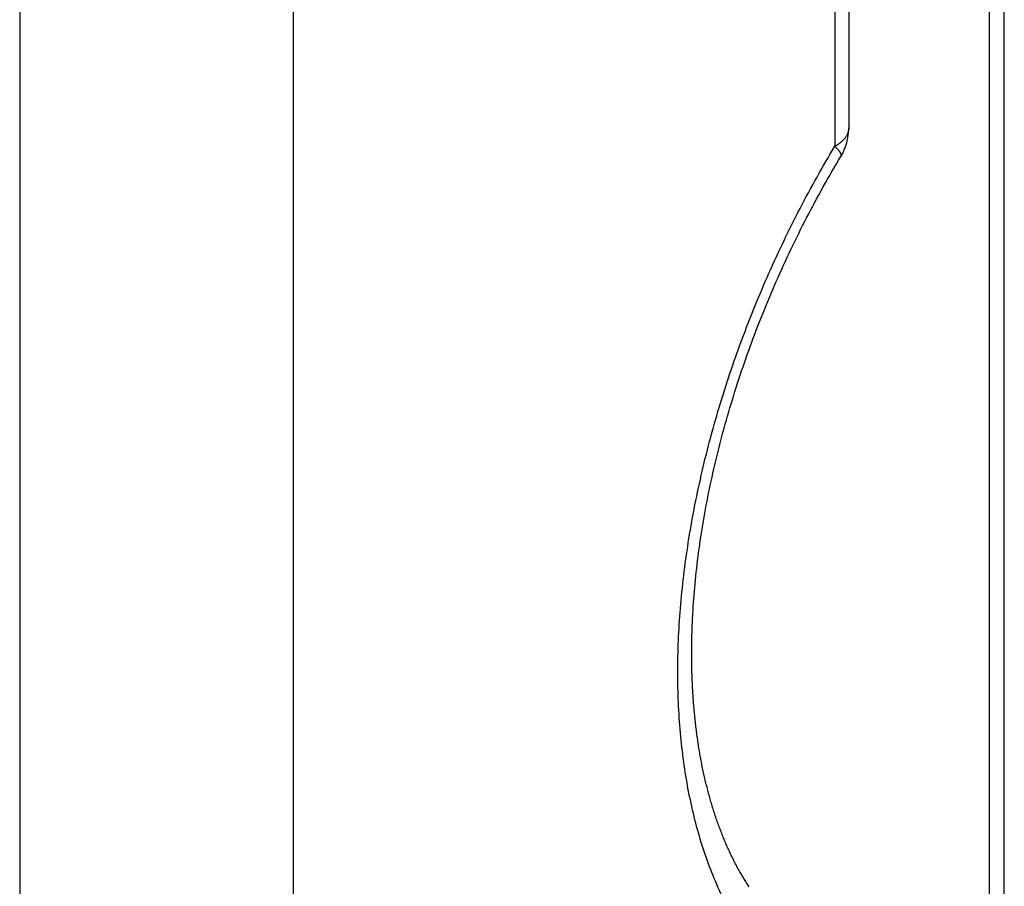
# Model space of a CAD drawing. Units: millimetres. Extents: x 643 to 1063, y -20 to 277.
# Drawn here: x 836 to 845, y 120 to 127 of the extents above; entities that cross this region are included whole.
import ezdxf

# ---------------------------------------------------------------- set-up
doc = ezdxf.new("R2010")
doc.units = ezdxf.units.MM
doc.header["$LTSCALE"] = 23.1
doc.layers.add('COMPONENTI_DI_ASSIEME', color=7, linetype='CONTINUOUS')

msp = doc.modelspace()

# ---------------------------------------------------------------- linework, layer by layer
at = {"layer": 'COMPONENTI_DI_ASSIEME', "color": 7, "linetype": 'Continuous'}
for p, q in [((844.5319, 109.4137), (844.5319, 150.983)), ((843.128, 130.1536), (843.128, 126.495)), ((843.0162, 126.1697), (843.0363, 126.2036)), ((843.0363, 126.2036), (843.0565, 126.2373)), ((842.9763, 126.1015), (842.9961, 126.1356)), ((842.9961, 126.1356), (843.0162, 126.1697)), ((842.9174, 125.9984), (842.9369, 126.0328)), ((842.9369, 126.0328), (842.9565, 126.0672)), ((842.9565, 126.0672), (842.9763, 126.1015)), ((842.8787, 125.9291), (842.898, 125.9638)), ((842.898, 125.9638), (842.9174, 125.9984)), ((842.8217, 125.8246), (842.8406, 125.8595)), ((842.8406, 125.8595), (842.8596, 125.8944)), ((842.8596, 125.8944), (842.8787, 125.9291)), ((842.7844, 125.7544), (842.803, 125.7896)), ((842.803, 125.7896), (842.8217, 125.8246)), ((842.7295, 125.6486), (842.7477, 125.6839)), ((842.7477, 125.6839), (842.766, 125.7192)), ((842.766, 125.7192), (842.7844, 125.7544)), ((842.6935, 125.5776), (842.7114, 125.6131)), ((842.7114, 125.6131), (842.7295, 125.6486)), ((842.6406, 125.4705), (842.6581, 125.5063)), ((842.6581, 125.5063), (842.6758, 125.542)), ((842.6758, 125.542), (842.6935, 125.5776)), ((842.6061, 125.3988), (842.6233, 125.4347)), ((842.6233, 125.4347), (842.6406, 125.4705)), ((842.5554, 125.2908), (842.5721, 125.3269)), ((842.5721, 125.3269), (842.5891, 125.3629)), ((842.5891, 125.3629), (842.6061, 125.3988)), ((842.5223, 125.2184), (842.5388, 125.2546)), ((842.5388, 125.2546), (842.5554, 125.2908)), ((842.4738, 125.1095), (842.4898, 125.1459)), ((842.4898, 125.1459), (842.506, 125.1822)), ((842.506, 125.1822), (842.5223, 125.2184)), ((842.4422, 125.0366), (842.4579, 125.0731)), ((842.4579, 125.0731), (842.4738, 125.1095)), ((842.396, 124.927), (842.4112, 124.9636)), ((842.4112, 124.9636), (842.4266, 125.0001)), ((842.4266, 125.0001), (842.4422, 125.0366)), ((842.3659, 124.8537), (842.3809, 124.8904)), ((842.3809, 124.8904), (842.396, 124.927)), ((842.3365, 124.7803), (842.3511, 124.817)), ((842.3511, 124.817), (842.3659, 124.8537)), ((842.2935, 124.6699), (842.3077, 124.7067)), ((842.3077, 124.7067), (842.322, 124.7435)), ((842.322, 124.7435), (842.3365, 124.7803)), ((842.2657, 124.5961), (842.2795, 124.633)), ((842.2795, 124.633), (842.2935, 124.6699)), ((842.2251, 124.4854), (842.2385, 124.5223)), ((842.2385, 124.5223), (842.252, 124.5592)), ((842.252, 124.5592), (842.2657, 124.5961)), ((842.1989, 124.4114), (842.2119, 124.4484)), ((842.2119, 124.4484), (842.2251, 124.4854)), ((842.1607, 124.3005), (842.1733, 124.3375)), ((842.1733, 124.3375), (842.186, 124.3744)), ((842.186, 124.3744), (842.1989, 124.4114)), ((842.1362, 124.2264), (842.1484, 124.2635)), ((842.1484, 124.2635), (842.1607, 124.3005)), ((842.1122, 124.1524), (842.1241, 124.1894)), ((842.1241, 124.1894), (842.1362, 124.2264)), ((842.0776, 124.0414), (842.089, 124.0784)), ((842.089, 124.0784), (842.1005, 124.1154)), ((842.1005, 124.1154), (842.1122, 124.1524)), ((842.0553, 123.9674), (842.0664, 124.0044)), ((842.0664, 124.0044), (842.0776, 124.0414)), ((842.0232, 123.8565), (842.0337, 123.8935)), ((842.0337, 123.8935), (842.0445, 123.9304)), ((842.0445, 123.9304), (842.0553, 123.9674)), ((842.0027, 123.7827), (842.0129, 123.8196)), ((842.0129, 123.8196), (842.0232, 123.8565)), ((841.9828, 123.7089), (841.9926, 123.7458)), ((841.9926, 123.7458), (842.0027, 123.7827)), ((841.9543, 123.5985), (841.9636, 123.6353)), ((841.9636, 123.6353), (841.9731, 123.6721)), ((841.9731, 123.6721), (841.9828, 123.7089)), ((841.9361, 123.525), (841.9451, 123.5618)), ((841.9451, 123.5618), (841.9543, 123.5985)), ((841.9102, 123.4151), (841.9187, 123.4517)), ((841.9187, 123.4517), (841.9273, 123.4884)), ((841.9273, 123.4884), (841.9361, 123.525)), ((841.8938, 123.342), (841.9019, 123.3785)), ((841.9019, 123.3785), (841.9102, 123.4151)), ((841.8781, 123.2691), (841.8858, 123.3055)), ((841.8858, 123.3055), (841.8938, 123.342)), ((841.8558, 123.1601), (841.863, 123.1964)), ((841.863, 123.1964), (841.8705, 123.2327)), ((841.8705, 123.2327), (841.8781, 123.2691)), ((841.8418, 123.0877), (841.8487, 123.1239)), ((841.8487, 123.1239), (841.8558, 123.1601)), ((841.8222, 122.9795), (841.8286, 123.0155)), ((841.8286, 123.0155), (841.8351, 123.0516)), ((841.8351, 123.0516), (841.8418, 123.0877)), ((841.81, 122.9077), (841.816, 122.9436)), ((841.816, 122.9436), (841.8222, 122.9795)), ((841.793, 122.8005), (841.7985, 122.8362)), ((841.7985, 122.8362), (841.8042, 122.8719)), ((841.8042, 122.8719), (841.81, 122.9077)), ((841.7826, 122.7294), (841.7877, 122.7649)), ((841.7877, 122.7649), (841.793, 122.8005)), ((841.7682, 122.6233), (841.7728, 122.6586)), ((841.7728, 122.6586), (841.7776, 122.6939)), ((841.7776, 122.6939), (841.7826, 122.7294)), ((841.7596, 122.553), (841.7638, 122.5881)), ((841.7638, 122.5881), (841.7682, 122.6233)), ((841.7479, 122.4481), (841.7516, 122.483)), ((841.7516, 122.483), (841.7555, 122.5179)), ((841.7555, 122.5179), (841.7596, 122.553)), ((841.741, 122.3787), (841.7443, 122.4133)), ((841.7443, 122.4133), (841.7479, 122.4481)), ((841.7319, 122.2752), (841.7348, 122.3096)), ((841.7348, 122.3096), (841.7378, 122.3441)), ((841.7378, 122.3441), (841.741, 122.3787)), ((841.7244, 122.1726), (841.7268, 122.2067)), ((841.7268, 122.2067), (841.7292, 122.2409)), ((841.7292, 122.2409), (841.7319, 122.2752))]:
    msp.add_line(p, q, dxfattribs=at)
at = {"layer": 'COMPONENTI_DI_ASSIEME', "color": 9, "linetype": 'Continuous'}
for p, q in [((844.3979, 109.1637), (844.3979, 150.733)), ((838.1123, 135.9061), (838.1123, 84.9761)), ((835.6443, 135.6793), (835.6443, 84.7638)), ((843.0026, 129.9847), (843.0026, 126.3294)), ((843.0565, 126.2374), (843.0565, 126.2373))]:
    msp.add_line(p, q, dxfattribs=at)
at = {"layer": 'COMPONENTI_DI_ASSIEME', "color": 7, "linetype": 'Continuous'}
for points in [[(841.7467, 121.1005), (841.745, 121.1154), (841.7433, 121.1303), (841.7417, 121.1452), (841.7401, 121.1602), (841.7385, 121.1752), (841.737, 121.1903), (841.7355, 121.2053), (841.7341, 121.2205), (841.7327, 121.2356), (841.7313, 121.2508), (841.73, 121.2661), (841.7287, 121.2814), (841.7275, 121.2967), (841.7263, 121.312), (841.7252, 121.3274), (841.7241, 121.3428), (841.723, 121.3583), (841.722, 121.3738), (841.721, 121.3893), (841.7201, 121.4048), (841.7192, 121.4204), (841.7183, 121.4361), (841.7175, 121.4517), (841.7168, 121.4674), (841.716, 121.4832), (841.7154, 121.4989), (841.7147, 121.5147), (841.7141, 121.5306), (841.7136, 121.5465), (841.7131, 121.5624), (841.7126, 121.5783), (841.7122, 121.5943), (841.7118, 121.6103), (841.7114, 121.6263), (841.7112, 121.6424), (841.7109, 121.6585), (841.7107, 121.6746), (841.7105, 121.6908), (841.7104, 121.707), (841.7103, 121.7232), (841.7103, 121.7395), (841.7103, 121.7558), (841.7103, 121.7721), (841.7104, 121.7884), (841.7105, 121.8048), (841.7107, 121.8212), (841.7109, 121.8377), (841.7112, 121.8542), (841.7115, 121.8707), (841.7119, 121.8872), (841.7122, 121.9038), (841.7127, 121.9204), (841.7132, 121.937), (841.7137, 121.9536), (841.7142, 121.9703), (841.7149, 121.987), (841.7155, 122.0037), (841.7162, 122.0205), (841.7169, 122.0373), (841.7177, 122.0541), (841.7186, 122.071), (841.7194, 122.0878), (841.7203, 122.1047), (841.7213, 122.1217), (841.7223, 122.1386), (841.7234, 122.1556), (841.7244, 122.1726)], [(842.2285, 119.6398), (842.2222, 119.6493), (842.216, 119.6589), (842.2098, 119.6686), (842.2037, 119.6783), (842.1976, 119.688), (842.1915, 119.6978), (842.1855, 119.7076), (842.1795, 119.7175), (842.1736, 119.7274), (842.1677, 119.7374), (842.1618, 119.7474), (842.156, 119.7575), (842.1502, 119.7676), (842.1444, 119.7778), (842.1387, 119.788), (842.133, 119.7982), (842.1273, 119.8085), (842.1217, 119.8189), (842.1161, 119.8293), (842.1106, 119.8398), (842.1051, 119.8503), (842.0996, 119.8608), (842.0942, 119.8714), (842.0888, 119.882), (842.0834, 119.8927), (842.0781, 119.9035), (842.0728, 119.9142), (842.0676, 119.9251), (842.0624, 119.936), (842.0572, 119.9469), (842.052, 119.9579), (842.0469, 119.9689), (842.0419, 119.9799), (842.0368, 119.9911), (842.0318, 120.0022), (842.0269, 120.0134), (842.022, 120.0247), (842.0171, 120.036), (842.0122, 120.0473), (842.0074, 120.0587), (842.0026, 120.0702), (841.9979, 120.0817), (841.9932, 120.0932), (841.9885, 120.1048), (841.9839, 120.1164), (841.9793, 120.1281), (841.9748, 120.1398), (841.9702, 120.1516), (841.9658, 120.1634), (841.9613, 120.1753), (841.9569, 120.1872), (841.9525, 120.1991), (841.9482, 120.2111), (841.9439, 120.2232), (841.9397, 120.2353), (841.9354, 120.2474), (841.9312, 120.2596), (841.9271, 120.2718), (841.923, 120.2841), (841.9189, 120.2964), (841.9149, 120.3088), (841.9109, 120.3212), (841.9069, 120.3337), (841.903, 120.3462), (841.8991, 120.3587), (841.8953, 120.3713), (841.8914, 120.3839), (841.8877, 120.3966), (841.8839, 120.4094), (841.8802, 120.4221), (841.8766, 120.4349), (841.873, 120.4478), (841.8694, 120.4607), (841.8658, 120.4737), (841.8623, 120.4867), (841.8588, 120.4997), (841.8554, 120.5128), (841.852, 120.5259), (841.8487, 120.5391), (841.8454, 120.5523), (841.8421, 120.5656), (841.8388, 120.5789), (841.8356, 120.5922), (841.8325, 120.6056), (841.8294, 120.619), (841.8263, 120.6325), (841.8232, 120.646), (841.8202, 120.6596), (841.8173, 120.6732), (841.8143, 120.6868), (841.8114, 120.7005), (841.8086, 120.7142), (841.8058, 120.728), (841.803, 120.7418), (841.8003, 120.7557), (841.7976, 120.7696), (841.7949, 120.7835), (841.7923, 120.7975), (841.7897, 120.8115), (841.7872, 120.8256), (841.7847, 120.8397), (841.7823, 120.8539), (841.7798, 120.868), (841.7775, 120.8823), (841.7751, 120.8965), (841.7728, 120.9109), (841.7706, 120.9252), (841.7684, 120.9396), (841.7662, 120.954), (841.7641, 120.9685), (841.762, 120.983), (841.7599, 120.9976), (841.7579, 121.0122), (841.756, 121.0268), (841.754, 121.0414), (841.7521, 121.0562), (841.7503, 121.0709), (841.7485, 121.0857), (841.7467, 121.1005)]]:
    msp.add_lwpolyline(points, dxfattribs=at)
msp.add_arc((842.628, 126.495), 0.5, 328.97502, 360, dxfattribs=at)
at = {"layer": 'COMPONENTI_DI_ASSIEME', "color": 9, "linetype": 'Continuous'}
for points, knots in [([(843.128, 126.495), (843.128, 126.4913), (843.1276, 126.4837), (843.1261, 126.4724), (843.1235, 126.4611), (843.1199, 126.4499), (843.1154, 126.4388), (843.1078, 126.4239), (843.0983, 126.4096), (843.0871, 126.3958), (843.0777, 126.3855), (843.0673, 126.3755), (843.056, 126.3657), (843.0439, 126.3561), (843.0263, 126.3436), (843.0123, 126.3349), (843.0026, 126.3294)], [0, 0, 0, 0, 0.052038, 0.104395, 0.157378, 0.211281, 0.266377, 0.32291, 0.441046, 0.503061, 0.567191, 0.633533, 0.702156, 0.773105, 0.846403, 1, 1, 1, 1]), ([(843.0026, 118.4357), (842.9751, 118.4503), (842.9206, 118.4809), (842.841, 118.5306), (842.7633, 118.5842), (842.6876, 118.6416), (842.614, 118.7028), (842.5426, 118.7678), (842.4734, 118.8365), (842.4064, 118.9088), (842.3418, 118.9848), (842.2795, 119.0644), (842.2196, 119.1475), (842.1424, 119.2637), (842.0523, 119.4178), (841.9554, 119.6145), (841.8691, 119.8236), (841.7938, 120.0447), (841.7296, 120.2771), (841.6769, 120.52), (841.6358, 120.7729), (841.6063, 121.0349), (841.5887, 121.3052), (841.5829, 121.5831), (841.5889, 121.8676), (841.6069, 122.158), (841.6366, 122.4533), (841.678, 122.7527), (841.731, 123.0552), (841.7953, 123.3599), (841.8708, 123.6659), (841.9572, 123.9723), (842.0542, 124.2781), (842.1615, 124.5825), (842.2788, 124.8846), (842.4057, 125.1834), (842.5417, 125.4782), (842.6866, 125.768), (842.8397, 126.0521), (842.9474, 126.2377), (843.0026, 126.3294)], [0, 0, 0, 0, 0.010828, 0.021695, 0.032617, 0.04361, 0.054687, 0.065863, 0.077151, 0.088564, 0.100114, 0.111812, 0.12367, 0.135696, 0.160285, 0.185645, 0.211823, 0.238852, 0.266754, 0.295538, 0.325203, 0.355735, 0.387114, 0.419309, 0.452283, 0.48599, 0.520382, 0.555401, 0.590987, 0.627076, 0.6636, 0.70049, 0.737674, 0.775078, 0.812629, 0.850252, 0.887873, 0.925419, 0.962818, 1, 1, 1, 1]), ([(843.0026, 126.3294), (843.0039, 126.3281), (843.0066, 126.3254), (843.0118, 126.3201), (843.0179, 126.3137), (843.0247, 126.3062), (843.0309, 126.2989), (843.0365, 126.292), (843.0415, 126.2853), (843.0459, 126.279), (843.0497, 126.273), (843.0528, 126.2673), (843.0553, 126.262), (843.0571, 126.257), (843.0584, 126.2523), (843.0589, 126.248), (843.0588, 126.2447), (843.0584, 126.2422), (843.058, 126.2405), (843.0573, 126.2389), (843.0568, 126.2379), (843.0565, 126.2374)], [0, 0, 0, 0, 0.051571, 0.101835, 0.198385, 0.289552, 0.375256, 0.455436, 0.530054, 0.5991, 0.662602, 0.720632, 0.773322, 0.820887, 0.863656, 0.902116, 0.936962, 0.953338, 0.969193, 0.98469, 1, 1, 1, 1])]:
    msp.add_open_spline(points, degree=3, knots=knots, dxfattribs=at)

doc.saveas('drawing.dxf')
